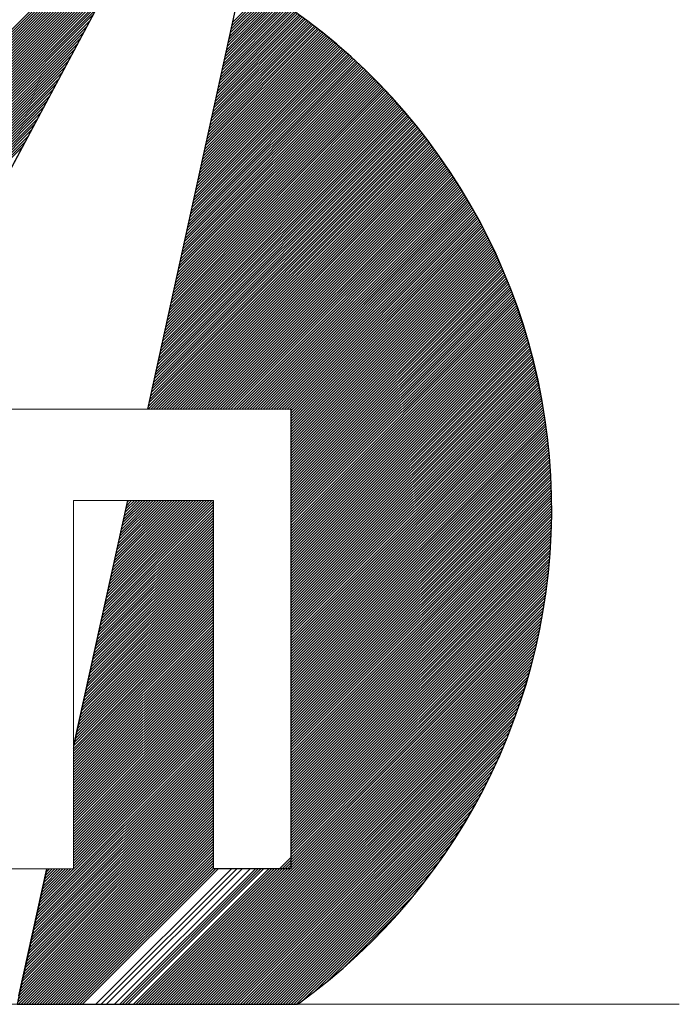
# Model space of a CAD drawing. Units: millimetres. Extents: x 19868 to 560852, y -267828 to 111951.
# Drawn here: x 309092 to 309528, y 68286 to 68937 of the extents above; entities that cross this region are included whole.
import ezdxf

# ---------------------------------------------------------------- set-up
doc = ezdxf.new("R2010")
doc.units = ezdxf.units.MM

msp = doc.modelspace()

# ---------------------------------------------------------------- linework, layer by layer
at = {"linetype": 'Continuous', "lineweight": 15}
for p, q in [((308791.58, 68288.77), (309298.46, 69234.49)), ((309298.46, 69234.49), (309176.44, 68679.3)), ((309067.17, 68679.3), (309271.35, 68679.3)), ((309220.04, 68618.93), (309127.63, 68618.93)), ((309127.63, 68618.93), (309127.63, 68375.51)), ((309127.63, 68375.51), (309066.71, 68375.51)), ((308657.16, 68285.97), (309528.09, 68285.97))]:
    msp.add_line(p, q, dxfattribs=at)
for p, q in [((308949.35, 68784.11), (309162.71, 68997.47)), ((308949.99, 68786.52), (309161.37, 68997.9)), ((308950.64, 68788.94), (309160.03, 68998.33)), ((308951.28, 68791.35), (309158.69, 68998.75)), ((308951.93, 68793.76), (309157.34, 68999.17)), ((308952.57, 68796.18), (309155.99, 68999.59)), ((308842.17, 68383.17), (309170.09, 68994.99)), ((308945.48, 68769.64), (309169.23, 68993.39)), ((308946.13, 68772.05), (309169.33, 68995.25)), ((308946.77, 68774.46), (309168.01, 68995.7)), ((308947.42, 68776.87), (309166.69, 68996.15)), ((308948.06, 68779.29), (309165.37, 68996.59)), ((308948.71, 68781.7), (309164.04, 68997.03)), ((308944.19, 68764.81), (309165.15, 68985.77)), ((308944.84, 68767.22), (309167.19, 68989.58)), ((308942.9, 68759.98), (309161.07, 68978.15)), ((308943.55, 68762.4), (309163.11, 68981.96)), ((308942.26, 68757.57), (309159.02, 68974.34)), ((308940.97, 68752.75), (309154.94, 68966.72)), ((308941.61, 68755.16), (309156.98, 68970.53)), ((308939.68, 68747.92), (309150.86, 68959.1)), ((308940.32, 68750.33), (309152.9, 68962.91)), ((309239.04, 68964.16), (309176.55, 68679.3)), ((308939.03, 68745.51), (309148.81, 68955.29)), ((309229.62, 68921.19), (309259.93, 68951.5)), ((309230.11, 68923.45), (309258.85, 68952.19)), ((309230.61, 68925.72), (309257.78, 68952.88)), ((309231.11, 68927.98), (309256.7, 68953.57)), ((309231.6, 68930.25), (309255.61, 68954.26)), ((309232.1, 68932.51), (309254.53, 68954.94)), ((309232.6, 68934.78), (309253.44, 68955.62)), ((308937.74, 68740.68), (309144.73, 68947.67)), ((308938.39, 68743.1), (309146.77, 68951.48)), ((309225.14, 68900.81), (309269.46, 68945.13)), ((309225.64, 68903.07), (309268.41, 68945.84)), ((309226.14, 68905.34), (309267.36, 68946.56)), ((309226.63, 68907.6), (309266.31, 68947.28)), ((309227.13, 68909.87), (309265.25, 68947.99)), ((309227.63, 68912.13), (309264.19, 68948.7)), ((309228.12, 68914.39), (309263.13, 68949.4)), ((309228.62, 68916.66), (309262.07, 68950.1)), ((309229.12, 68918.92), (309261, 68950.8)), ((308936.45, 68735.86), (309140.65, 68940.05)), ((308937.1, 68738.27), (309142.69, 68943.86)), ((309220.67, 68880.43), (309278.76, 68938.52)), ((309221.17, 68882.69), (309277.74, 68939.26)), ((309221.67, 68884.95), (309276.72, 68940)), ((309222.16, 68887.22), (309275.69, 68940.74)), ((309222.66, 68889.48), (309274.66, 68941.48)), ((309223.16, 68891.75), (309273.62, 68942.22)), ((309223.65, 68894.01), (309272.59, 68942.95)), ((309224.15, 68896.28), (309271.55, 68943.68)), ((309224.65, 68898.54), (309270.51, 68944.4)), ((308935.16, 68731.03), (309136.56, 68932.43)), ((308935.81, 68733.45), (309138.6, 68936.24)), ((309216.7, 68862.31), (309286.84, 68932.45)), ((309217.19, 68864.57), (309285.84, 68933.22)), ((309217.69, 68866.84), (309284.84, 68933.98)), ((309218.19, 68869.1), (309283.83, 68934.75)), ((309218.68, 68871.37), (309282.82, 68935.51)), ((309219.18, 68873.63), (309281.81, 68936.26)), ((309219.68, 68875.9), (309280.8, 68937.02)), ((309220.18, 68878.16), (309279.78, 68937.77)), ((308934.52, 68728.62), (309134.52, 68928.62)), ((309212.72, 68844.19), (309294.73, 68926.2)), ((309213.22, 68846.46), (309293.76, 68926.99)), ((309213.72, 68848.72), (309292.78, 68927.78)), ((309214.21, 68850.99), (309291.79, 68928.57)), ((309214.71, 68853.25), (309290.81, 68929.35)), ((309215.21, 68855.51), (309289.82, 68930.13)), ((309215.7, 68857.78), (309288.83, 68930.9)), ((309216.2, 68860.04), (309287.83, 68931.68)), ((308933.23, 68723.79), (309130.44, 68921.01)), ((308933.87, 68726.21), (309132.48, 68924.82)), ((309208.25, 68823.81), (309303.4, 68918.96)), ((309208.75, 68826.07), (309302.45, 68919.78)), ((309209.24, 68828.34), (309301.49, 68920.59)), ((309209.74, 68830.6), (309300.54, 68921.4)), ((309210.24, 68832.87), (309299.58, 68922.21)), ((309210.73, 68835.13), (309298.61, 68923.01)), ((309211.23, 68837.4), (309297.65, 68923.81)), ((309211.73, 68839.66), (309296.68, 68924.61)), ((309212.23, 68841.93), (309295.71, 68925.41)), ((308931.94, 68718.97), (309126.35, 68913.39)), ((308932.58, 68721.38), (309128.4, 68917.2)), ((309204.77, 68807.96), (309309.99, 68913.17)), ((309205.27, 68810.22), (309309.05, 68914.01)), ((309205.77, 68812.49), (309308.12, 68914.84)), ((309206.26, 68814.75), (309307.18, 68915.67)), ((309206.76, 68817.02), (309306.24, 68916.5)), ((309207.26, 68819.28), (309305.3, 68917.32)), ((309207.75, 68821.54), (309304.35, 68918.14)), ((308931.29, 68716.56), (309124.31, 68909.58)), ((309200.8, 68789.84), (309317.35, 68906.39)), ((309201.29, 68792.1), (309316.44, 68907.25)), ((309201.79, 68794.37), (309315.53, 68908.1)), ((309202.29, 68796.63), (309314.61, 68908.96)), ((309202.78, 68798.9), (309313.69, 68909.8)), ((309203.28, 68801.16), (309312.77, 68910.65)), ((309203.78, 68803.43), (309311.84, 68911.49)), ((309204.28, 68805.69), (309310.92, 68912.33)), ((308930, 68711.73), (309120.23, 68901.96)), ((308930.65, 68714.14), (309122.27, 68905.77)), ((309196.82, 68771.72), (309324.54, 68899.44)), ((309197.32, 68773.99), (309323.65, 68900.32)), ((309197.82, 68776.25), (309322.76, 68901.19)), ((309198.31, 68778.52), (309321.86, 68902.07)), ((309198.81, 68780.78), (309320.97, 68902.94)), ((309199.31, 68783.05), (309320.07, 68903.81)), ((309199.8, 68785.31), (309319.16, 68904.67)), ((309200.3, 68787.58), (309318.26, 68905.53)), ((308928.71, 68706.91), (309116.14, 68894.34)), ((308929.36, 68709.32), (309118.19, 68898.15)), ((309193.34, 68755.87), (309330.68, 68893.21)), ((309193.84, 68758.14), (309329.81, 68894.11)), ((309194.34, 68760.4), (309328.94, 68895)), ((309194.84, 68762.66), (309328.07, 68895.9)), ((309195.33, 68764.93), (309327.19, 68896.78)), ((309195.83, 68767.19), (309326.31, 68897.67)), ((309196.33, 68769.46), (309325.42, 68898.56)), ((308927.42, 68702.08), (309112.06, 68886.72)), ((308928.07, 68704.49), (309114.1, 68890.53)), ((309189.87, 68740.02), (309336.69, 68886.84)), ((309190.36, 68742.28), (309335.84, 68887.76)), ((309190.86, 68744.55), (309334.99, 68888.68)), ((309191.36, 68746.81), (309334.13, 68889.59)), ((309191.85, 68749.08), (309333.28, 68890.5)), ((309192.35, 68751.34), (309332.41, 68891.4)), ((309192.85, 68753.61), (309331.55, 68892.31)), ((308926.78, 68699.67), (309110.02, 68882.91)), ((309186.39, 68724.17), (309342.57, 68880.35)), ((309186.89, 68726.43), (309341.74, 68881.28)), ((309187.38, 68728.69), (309340.9, 68882.22)), ((309187.88, 68730.96), (309340.07, 68883.15)), ((309188.38, 68733.22), (309339.23, 68884.08)), ((309188.87, 68735.49), (309338.39, 68885)), ((309189.37, 68737.75), (309337.54, 68885.92)), ((308925.49, 68694.84), (309105.94, 68875.29)), ((308926.13, 68697.25), (309107.98, 68879.1)), ((309182.91, 68708.31), (309348.31, 68873.71)), ((309183.41, 68710.58), (309347.5, 68874.67)), ((309183.9, 68712.84), (309346.68, 68875.62)), ((309184.4, 68715.11), (309345.87, 68876.57)), ((309184.9, 68717.37), (309345.05, 68877.52)), ((309185.39, 68719.64), (309344.22, 68878.46)), ((309185.89, 68721.9), (309343.4, 68879.41)), ((308924.2, 68690.02), (309101.85, 68867.67)), ((308924.84, 68692.43), (309103.89, 68871.48)), ((309179.43, 68692.46), (309353.91, 68866.94)), ((309179.93, 68694.73), (309353.12, 68867.92)), ((309180.43, 68696.99), (309352.33, 68868.89)), ((309180.92, 68699.25), (309351.53, 68869.86)), ((309181.42, 68701.52), (309350.73, 68870.83)), ((309181.92, 68703.78), (309349.92, 68871.79)), ((309182.41, 68706.05), (309349.12, 68872.75)), ((308923.55, 68687.6), (309099.81, 68863.86)), ((309176.88, 68679.3), (309358.61, 68861.03)), ((309176.95, 68681.14), (309357.83, 68862.02)), ((309177.44, 68683.4), (309357.06, 68863.01)), ((309177.94, 68685.67), (309356.27, 68864)), ((309178.44, 68687.93), (309355.49, 68864.98)), ((309178.94, 68690.2), (309354.7, 68865.96)), ((308922.26, 68682.78), (309095.73, 68856.24)), ((308922.91, 68685.19), (309097.77, 68860.05)), ((309178.65, 68679.3), (309359.38, 68860.04)), ((309180.41, 68679.3), (309360.15, 68859.04)), ((309182.18, 68679.3), (309360.92, 68858.04)), ((309183.95, 68679.3), (309361.68, 68857.04)), ((309185.72, 68679.3), (309362.45, 68856.03)), ((309187.49, 68679.3), (309363.2, 68855.02)), ((309189.25, 68679.3), (309363.96, 68854.01)), ((308921.62, 68680.37), (309093.68, 68852.43)), ((309191.02, 68679.3), (309364.71, 68852.99)), ((309192.79, 68679.3), (309365.46, 68851.98)), ((309194.56, 68679.3), (309366.21, 68850.96)), ((309196.32, 68679.3), (309366.96, 68849.93)), ((309198.09, 68679.3), (309367.7, 68848.91)), ((309199.86, 68679.3), (309368.44, 68847.88)), ((309201.63, 68679.3), (309369.17, 68846.85)), ((309203.4, 68679.3), (309369.91, 68845.81)), ((309205.16, 68679.3), (309370.64, 68844.77)), ((309206.93, 68679.3), (309371.36, 68843.73)), ((309208.7, 68679.3), (309372.09, 68842.69)), ((309210.47, 68679.3), (309372.81, 68841.64)), ((309212.23, 68679.3), (309373.53, 68840.59)), ((309214, 68679.3), (309374.24, 68839.54)), ((309215.77, 68679.3), (309374.96, 68838.49)), ((309217.54, 68679.3), (309375.67, 68837.43)), ((309219.31, 68679.3), (309376.37, 68836.37)), ((309221.07, 68679.3), (309377.08, 68835.31)), ((309222.84, 68679.3), (309377.78, 68834.24)), ((309224.61, 68679.3), (309378.48, 68833.17)), ((309226.38, 68679.3), (309379.17, 68832.1)), ((309228.14, 68679.3), (309379.87, 68831.02)), ((309229.91, 68679.3), (309380.56, 68829.94)), ((309231.68, 68679.3), (309381.24, 68828.86)), ((309233.45, 68679.3), (309381.93, 68827.78)), ((309235.22, 68679.3), (309382.61, 68826.69)), ((309236.98, 68679.3), (309383.28, 68825.6)), ((309238.75, 68679.3), (309383.96, 68824.51)), ((309240.52, 68679.3), (309384.63, 68823.41)), ((309242.29, 68679.3), (309385.3, 68822.31)), ((309244.05, 68679.3), (309385.97, 68821.21)), ((309245.82, 68679.3), (309386.63, 68820.11)), ((309247.59, 68679.3), (309387.29, 68819)), ((309249.36, 68679.3), (309387.95, 68817.89)), ((309251.13, 68679.3), (309388.6, 68816.78)), ((309252.89, 68679.3), (309389.25, 68815.66)), ((309254.66, 68679.3), (309389.9, 68814.54)), ((309256.43, 68679.3), (309390.54, 68813.42)), ((309258.2, 68679.3), (309391.18, 68812.29)), ((309259.96, 68679.3), (309391.82, 68811.16)), ((309261.73, 68679.3), (309392.46, 68810.03)), ((309263.5, 68679.3), (309393.09, 68808.89)), ((309265.27, 68679.3), (309393.72, 68807.75)), ((309267.04, 68679.3), (309394.35, 68806.61)), ((309268.8, 68679.3), (309394.97, 68805.47)), ((309270.57, 68679.3), (309395.59, 68804.32)), ((309271.34, 68678.3), (309396.21, 68803.17)), ((309271.34, 68676.53), (309396.82, 68802.02)), ((309271.34, 68674.77), (309397.43, 68800.86)), ((309271.34, 68673), (309398.04, 68799.7)), ((309271.34, 68671.23), (309398.64, 68798.53)), ((309271.34, 68669.46), (309399.24, 68797.37)), ((309271.34, 68667.69), (309399.84, 68796.2)), ((309271.34, 68665.93), (309400.44, 68795.03)), ((309271.34, 68664.16), (309401.03, 68793.85)), ((309271.34, 68662.39), (309401.62, 68792.67)), ((309271.34, 68660.62), (309402.2, 68791.49)), ((309271.34, 68658.86), (309402.78, 68790.3)), ((309271.34, 68657.09), (309403.36, 68789.11)), ((309271.34, 68655.32), (309403.94, 68787.92)), ((309271.34, 68653.55), (309404.51, 68786.73)), ((309271.34, 68651.78), (309405.08, 68785.53)), ((309271.34, 68650.02), (309405.65, 68784.32)), ((309271.34, 68648.25), (309406.21, 68783.12)), ((309271.34, 68646.48), (309406.77, 68781.91)), ((309271.34, 68644.71), (309407.32, 68780.7)), ((309271.34, 68642.95), (309407.88, 68779.48)), ((309271.34, 68641.18), (309408.42, 68778.26)), ((309271.34, 68639.41), (309408.97, 68777.04)), ((309271.34, 68637.64), (309409.51, 68775.82)), ((309271.34, 68635.88), (309410.05, 68774.59)), ((309271.34, 68634.11), (309410.59, 68773.36)), ((309271.34, 68632.34), (309411.12, 68772.12)), ((309271.34, 68630.57), (309411.65, 68770.88)), ((309271.34, 68628.8), (309412.17, 68769.64)), ((309271.34, 68627.04), (309412.7, 68768.39)), ((309271.34, 68625.27), (309413.21, 68767.14)), ((309271.34, 68623.5), (309413.73, 68765.89)), ((309271.34, 68621.73), (309414.24, 68764.63)), ((309271.34, 68619.97), (309414.75, 68763.37)), ((309271.34, 68618.2), (309415.25, 68762.11)), ((309271.34, 68616.43), (309415.75, 68760.84)), ((309271.34, 68614.66), (309416.25, 68759.57)), ((309271.34, 68612.89), (309416.74, 68758.3)), ((309271.34, 68611.13), (309417.23, 68757.02)), ((309271.34, 68609.36), (309417.72, 68755.74)), ((309271.34, 68607.59), (309418.2, 68754.46)), ((309271.34, 68605.82), (309418.68, 68753.17)), ((309271.34, 68604.06), (309419.16, 68751.87)), ((309271.34, 68602.29), (309419.63, 68750.58)), ((309271.34, 68600.52), (309420.1, 68749.28)), ((309271.34, 68598.75), (309420.56, 68747.98)), ((309271.34, 68596.98), (309421.02, 68746.67)), ((309271.34, 68595.22), (309421.48, 68745.36)), ((309271.34, 68593.45), (309421.93, 68744.04)), ((309271.34, 68591.68), (309422.38, 68742.73)), ((309271.34, 68589.91), (309422.83, 68741.4)), ((309271.34, 68588.15), (309423.27, 68740.08)), ((309271.34, 68586.38), (309423.71, 68738.75)), ((309271.34, 68584.61), (309424.14, 68737.41)), ((309271.34, 68582.84), (309424.57, 68736.08)), ((309271.34, 68581.07), (309425, 68734.73)), ((309271.34, 68579.31), (309425.42, 68733.39)), ((309271.34, 68577.54), (309425.84, 68732.04)), ((309271.34, 68575.77), (309426.25, 68730.69)), ((309271.34, 68574), (309426.67, 68729.33)), ((309271.34, 68572.24), (309427.07, 68727.97)), ((309271.34, 68570.47), (309427.47, 68726.6)), ((309271.34, 68568.7), (309427.87, 68725.23)), ((309271.34, 68566.93), (309428.27, 68723.86)), ((309271.34, 68565.16), (309428.66, 68722.48)), ((309271.34, 68563.4), (309429.04, 68721.1)), ((309271.34, 68561.63), (309429.43, 68719.72)), ((309271.34, 68559.86), (309429.8, 68718.33)), ((309271.34, 68558.09), (309430.18, 68716.93)), ((309271.34, 68556.33), (309430.55, 68715.53)), ((309271.34, 68554.56), (309430.91, 68714.13)), ((309271.34, 68552.79), (309431.27, 68712.72)), ((309271.34, 68551.02), (309431.63, 68711.31)), ((309271.34, 68549.25), (309431.98, 68709.9)), ((309271.34, 68547.49), (309432.33, 68708.48)), ((309271.34, 68545.72), (309432.67, 68707.05)), ((309271.34, 68543.95), (309433.01, 68705.62)), ((309271.34, 68542.18), (309433.34, 68704.19)), ((309271.34, 68540.42), (309433.67, 68702.75)), ((309271.34, 68538.65), (309434, 68701.31)), ((309271.34, 68536.88), (309434.32, 68699.86)), ((309271.34, 68535.11), (309434.64, 68698.41)), ((309271.34, 68533.34), (309434.95, 68696.95)), ((309271.34, 68531.58), (309435.26, 68695.49)), ((309271.34, 68529.81), (309435.56, 68694.03)), ((309271.34, 68528.04), (309435.86, 68692.56)), ((309271.34, 68526.27), (309436.15, 68691.08)), ((309271.34, 68524.51), (309436.44, 68689.6)), ((309271.34, 68522.74), (309436.72, 68688.12)), ((309271.34, 68520.97), (309437, 68686.63)), ((309271.34, 68519.2), (309437.27, 68685.14)), ((309271.34, 68517.43), (309437.54, 68683.64)), ((309271.34, 68515.67), (309437.8, 68682.13)), ((309271.34, 68513.9), (309438.06, 68680.62)), ((309271.34, 68679.29), (309271.34, 68375.51)), ((309271.34, 68512.13), (309438.32, 68679.11)), ((309271.34, 68510.36), (309438.56, 68677.59)), ((309271.34, 68508.6), (309438.81, 68676.06)), ((309271.34, 68506.83), (309439.05, 68674.54)), ((309271.34, 68505.06), (309439.28, 68673)), ((309271.34, 68503.29), (309439.51, 68671.46)), ((309271.34, 68501.52), (309439.73, 68669.91)), ((309271.34, 68499.76), (309439.95, 68668.36)), ((309271.34, 68497.99), (309440.16, 68666.81)), ((309271.34, 68496.22), (309440.36, 68665.25)), ((309271.34, 68494.45), (309440.56, 68663.68)), ((309271.34, 68492.69), (309440.76, 68662.11)), ((309271.34, 68490.92), (309440.95, 68660.53)), ((309271.34, 68489.15), (309441.13, 68658.94)), ((309271.34, 68487.38), (309441.31, 68657.35)), ((309271.34, 68485.61), (309441.48, 68655.76)), ((309271.34, 68483.85), (309441.65, 68654.16)), ((309271.34, 68482.08), (309441.81, 68652.55)), ((309271.34, 68480.31), (309441.96, 68650.93)), ((309271.34, 68478.54), (309442.11, 68649.32)), ((309271.34, 68476.78), (309442.25, 68647.69)), ((309271.34, 68475.01), (309442.39, 68646.06)), ((309271.34, 68473.24), (309442.52, 68644.42)), ((309271.34, 68471.47), (309442.64, 68642.78)), ((309271.34, 68469.7), (309442.76, 68641.13)), ((309271.34, 68467.94), (309442.87, 68639.47)), ((309271.34, 68466.17), (309442.98, 68637.81)), ((309271.34, 68464.4), (309443.07, 68636.14)), ((309271.34, 68462.63), (309443.17, 68634.46)), ((309271.34, 68460.87), (309443.25, 68632.78)), ((309271.34, 68459.1), (309443.33, 68631.09)), ((309271.34, 68457.33), (309443.4, 68629.39)), ((309271.34, 68455.56), (309443.46, 68627.69)), ((309271.34, 68453.8), (309443.52, 68625.98)), ((309271.34, 68452.03), (309443.57, 68624.26)), ((309271.34, 68450.26), (309443.62, 68622.54)), ((309271.34, 68448.49), (309443.65, 68620.8)), ((309163.3, 68618.93), (309127.63, 68456.35)), ((309163.17, 68618.93), (309127.63, 68457.22)), ((309146.14, 68540.73), (309220.04, 68614.63)), ((309146.64, 68543), (309220.04, 68616.4)), ((309147.14, 68545.26), (309220.04, 68618.17)), ((309147.63, 68547.52), (309219.04, 68618.93)), ((309148.13, 68549.79), (309217.27, 68618.93)), ((309148.63, 68552.05), (309215.51, 68618.93)), ((309149.12, 68554.32), (309213.74, 68618.93)), ((309149.62, 68556.58), (309211.97, 68618.93)), ((309150.12, 68558.85), (309210.2, 68618.93)), ((309150.61, 68561.11), (309208.43, 68618.93)), ((309151.11, 68563.38), (309206.67, 68618.93)), ((309151.61, 68565.64), (309204.9, 68618.93)), ((309152.1, 68567.91), (309203.13, 68618.93)), ((309152.6, 68570.17), (309201.36, 68618.93)), ((309153.1, 68572.44), (309199.6, 68618.93)), ((309153.6, 68574.7), (309197.83, 68618.93)), ((309154.09, 68576.96), (309196.06, 68618.93)), ((309154.59, 68579.23), (309194.29, 68618.93)), ((309155.09, 68581.49), (309192.52, 68618.93)), ((309155.58, 68583.76), (309190.76, 68618.93)), ((309156.08, 68586.02), (309188.99, 68618.93)), ((309156.58, 68588.29), (309187.22, 68618.93)), ((309157.07, 68590.55), (309185.45, 68618.93)), ((309157.57, 68592.82), (309183.69, 68618.93)), ((309158.07, 68595.08), (309181.92, 68618.93)), ((309158.56, 68597.35), (309180.15, 68618.93)), ((309159.06, 68599.61), (309178.38, 68618.93)), ((309159.56, 68601.88), (309176.61, 68618.93)), ((309160.05, 68604.14), (309174.85, 68618.93)), ((309160.55, 68606.4), (309173.08, 68618.93)), ((309161.05, 68608.67), (309171.31, 68618.93)), ((309161.55, 68610.93), (309169.54, 68618.93)), ((309162.04, 68613.2), (309167.78, 68618.93)), ((309162.54, 68615.46), (309166.01, 68618.93)), ((309163.04, 68617.73), (309164.24, 68618.93)), ((309220.04, 68375.51), (309220.04, 68618.93)), ((309271.34, 68446.72), (309443.68, 68619.06)), ((309271.34, 68444.96), (309443.7, 68617.32)), ((309271.34, 68443.19), (309443.71, 68615.56)), ((309271.34, 68441.42), (309443.72, 68613.8)), ((309144.15, 68531.67), (309220.04, 68607.56)), ((309144.65, 68533.94), (309220.04, 68609.33)), ((309145.15, 68536.2), (309220.04, 68611.1)), ((309145.65, 68538.47), (309220.04, 68612.86)), ((309271.34, 68439.65), (309443.72, 68612.03)), ((309271.34, 68437.89), (309443.71, 68610.25)), ((309271.34, 68436.12), (309443.69, 68608.47)), ((309271.34, 68434.35), (309443.67, 68606.68)), ((309142.17, 68522.61), (309220.04, 68600.49)), ((309142.66, 68524.88), (309220.04, 68602.26)), ((309143.16, 68527.14), (309220.04, 68604.03)), ((309143.66, 68529.41), (309220.04, 68605.79)), ((309271.34, 68432.58), (309443.63, 68604.87)), ((309271.34, 68430.81), (309443.59, 68603.06)), ((309271.34, 68429.05), (309443.54, 68601.25)), ((309140.68, 68515.82), (309220.04, 68595.19)), ((309141.17, 68518.08), (309220.04, 68596.95)), ((309141.67, 68520.35), (309220.04, 68598.72)), ((309271.34, 68427.28), (309443.48, 68599.42)), ((309271.34, 68425.51), (309443.41, 68597.58)), ((309271.34, 68423.74), (309443.34, 68595.74)), ((309271.34, 68421.98), (309443.25, 68593.89)), ((309138.69, 68506.76), (309220.04, 68588.12)), ((309139.19, 68509.03), (309220.04, 68589.88)), ((309139.68, 68511.29), (309220.04, 68591.65)), ((309140.18, 68513.56), (309220.04, 68593.42)), ((309271.34, 68420.21), (309443.16, 68592.03)), ((309271.34, 68418.44), (309443.05, 68590.15)), ((309271.34, 68416.67), (309442.94, 68588.27)), ((309136.7, 68497.7), (309220.04, 68581.04)), ((309137.2, 68499.97), (309220.04, 68582.81)), ((309137.7, 68502.23), (309220.04, 68584.58)), ((309138.19, 68504.5), (309220.04, 68586.35)), ((309271.34, 68414.9), (309442.82, 68586.38)), ((309271.34, 68413.14), (309442.69, 68584.48)), ((309271.34, 68411.37), (309442.54, 68582.57)), ((309271.34, 68409.6), (309442.39, 68580.66)), ((309135.21, 68490.91), (309220.04, 68575.74)), ((309135.71, 68493.17), (309220.04, 68577.51)), ((309136.21, 68495.44), (309220.04, 68579.28)), ((309271.34, 68407.83), (309442.23, 68578.73)), ((309271.34, 68406.07), (309442.06, 68576.79)), ((309271.34, 68404.3), (309441.88, 68574.84)), ((309133.22, 68481.85), (309220.04, 68568.67)), ((309133.72, 68484.11), (309220.04, 68570.44)), ((309134.22, 68486.38), (309220.04, 68572.21)), ((309134.71, 68488.64), (309220.04, 68573.97)), ((309271.34, 68402.53), (309441.68, 68572.88)), ((309271.34, 68400.76), (309441.48, 68570.9)), ((309271.34, 68398.99), (309441.27, 68568.92)), ((309131.24, 68472.79), (309220.04, 68561.6)), ((309131.73, 68475.06), (309220.04, 68563.37)), ((309132.23, 68477.32), (309220.04, 68565.13)), ((309132.73, 68479.59), (309220.04, 68566.9)), ((309271.34, 68397.23), (309441.04, 68566.93)), ((309271.34, 68395.46), (309440.8, 68564.92)), ((309271.34, 68393.69), (309440.55, 68562.9)), ((309129.25, 68463.73), (309220.04, 68554.53)), ((309129.75, 68466), (309220.04, 68556.3)), ((309130.24, 68468.26), (309220.04, 68558.06)), ((309130.74, 68470.53), (309220.04, 68559.83)), ((309271.34, 68391.92), (309440.29, 68560.88)), ((309271.34, 68390.16), (309440.02, 68558.84)), ((309271.34, 68388.39), (309439.73, 68556.78)), ((309271.34, 68386.62), (309439.43, 68554.72)), ((309127.76, 68456.94), (309220.04, 68549.22)), ((309128.26, 68459.2), (309220.04, 68550.99)), ((309128.75, 68461.47), (309220.04, 68552.76)), ((309174.2, 68285.95), (309438.8, 68550.54)), ((309175.97, 68285.95), (309438.46, 68548.44)), ((309271.34, 68384.85), (309439.12, 68552.64)), ((309127.26, 68454.67), (309220.04, 68547.46)), ((309127.63, 68453.27), (309220.04, 68545.69)), ((309127.63, 68451.51), (309220.04, 68543.92)), ((309127.63, 68449.74), (309220.04, 68542.15)), ((309177.74, 68285.95), (309438.11, 68546.32)), ((309179.51, 68285.95), (309437.74, 68544.19)), ((309181.28, 68285.95), (309437.36, 68542.04)), ((309127.63, 68447.97), (309220.04, 68540.39)), ((309127.63, 68446.2), (309220.04, 68538.62)), ((309127.63, 68444.44), (309220.04, 68536.85)), ((309127.63, 68442.67), (309220.04, 68535.08)), ((309183.04, 68285.95), (309436.97, 68539.88)), ((309184.81, 68285.95), (309436.56, 68537.7)), ((309186.58, 68285.95), (309436.13, 68535.51)), ((309127.63, 68440.9), (309220.04, 68533.31)), ((309127.63, 68439.13), (309220.04, 68531.55)), ((309127.63, 68437.36), (309220.04, 68529.78)), ((309188.35, 68285.95), (309435.69, 68533.3)), ((309190.12, 68285.95), (309435.24, 68531.07)), ((309191.88, 68285.95), (309434.76, 68528.83)), ((309127.63, 68435.6), (309220.04, 68528.01)), ((309127.63, 68433.83), (309220.04, 68526.24)), ((309127.63, 68432.06), (309220.04, 68524.48)), ((309127.63, 68430.29), (309220.04, 68522.71)), ((309193.65, 68285.95), (309434.27, 68526.57)), ((309195.42, 68285.95), (309433.76, 68524.29)), ((309197.19, 68285.95), (309433.23, 68522)), ((309127.63, 68428.53), (309220.04, 68520.94)), ((309127.63, 68426.76), (309220.04, 68519.17)), ((309127.63, 68424.99), (309220.04, 68517.4)), ((309127.63, 68423.22), (309220.04, 68515.64)), ((309198.96, 68285.95), (309432.69, 68519.69)), ((309200.73, 68285.95), (309432.12, 68517.35)), ((309127.63, 68421.45), (309220.04, 68513.87)), ((309127.63, 68419.69), (309220.04, 68512.1)), ((309127.63, 68417.92), (309220.04, 68510.33)), ((309202.49, 68285.96), (309431.54, 68515)), ((309204.26, 68285.96), (309430.94, 68512.63)), ((309206.03, 68285.96), (309430.31, 68510.24)), ((309127.63, 68416.15), (309220.04, 68508.57)), ((309127.63, 68414.38), (309220.04, 68506.8)), ((309127.63, 68412.62), (309220.04, 68505.03)), ((309127.63, 68410.85), (309220.04, 68503.26)), ((309207.8, 68285.96), (309429.66, 68507.82)), ((309209.57, 68285.96), (309428.99, 68505.38)), ((309211.34, 68285.96), (309428.3, 68502.92)), ((309127.63, 68409.08), (309220.04, 68501.5)), ((309127.63, 68407.31), (309220.04, 68499.73)), ((309127.63, 68405.55), (309220.04, 68497.96)), ((309127.63, 68403.78), (309220.04, 68496.19)), ((309213.1, 68285.96), (309427.58, 68500.44)), ((309214.87, 68285.96), (309426.84, 68497.93)), ((309127.63, 68402.01), (309220.04, 68494.42)), ((309127.63, 68400.24), (309220.04, 68492.66)), ((309127.63, 68398.47), (309220.04, 68490.89)), ((309216.64, 68285.96), (309426.08, 68495.4)), ((309218.41, 68285.96), (309425.28, 68492.84)), ((309220.18, 68285.96), (309424.46, 68490.25)), ((309127.63, 68396.71), (309220.04, 68489.12)), ((309127.63, 68394.94), (309220.04, 68487.35)), ((309127.63, 68393.17), (309220.04, 68485.59)), ((309127.63, 68391.4), (309220.04, 68483.82)), ((309221.94, 68285.96), (309423.61, 68487.63)), ((309223.71, 68285.96), (309422.74, 68484.98)), ((309127.63, 68389.64), (309220.04, 68482.05)), ((309127.63, 68387.87), (309220.04, 68480.28)), ((309127.63, 68386.1), (309220.04, 68478.51)), ((309127.63, 68384.33), (309220.04, 68476.75)), ((309225.48, 68285.96), (309421.83, 68482.31)), ((309227.25, 68285.96), (309420.88, 68479.6)), ((309229.02, 68285.96), (309419.91, 68476.85)), ((309127.63, 68382.56), (309220.04, 68474.98)), ((309127.63, 68380.8), (309220.04, 68473.21)), ((309127.63, 68379.03), (309220.04, 68471.44)), ((309230.79, 68285.96), (309418.89, 68474.07)), ((309232.55, 68285.96), (309417.84, 68471.25)), ((309103.91, 68348.24), (309220.04, 68464.37)), ((309104.41, 68350.5), (309220.04, 68466.14)), ((309104.9, 68352.77), (309220.04, 68467.91)), ((309127.63, 68377.26), (309220.04, 68469.68)), ((309234.32, 68285.96), (309416.76, 68468.4)), ((309236.09, 68285.96), (309415.63, 68465.5)), ((309101.92, 68339.18), (309220.04, 68457.3)), ((309102.42, 68341.44), (309220.04, 68459.07)), ((309102.92, 68343.71), (309220.04, 68460.84)), ((309103.41, 68345.97), (309220.04, 68462.6)), ((309237.86, 68285.96), (309414.45, 68462.56)), ((309239.63, 68285.96), (309413.23, 68459.57)), ((309100.43, 68332.38), (309220.04, 68452)), ((309100.93, 68334.65), (309220.04, 68453.77)), ((309101.42, 68336.91), (309220.04, 68455.53)), ((309241.39, 68285.97), (309411.97, 68456.54)), ((309243.16, 68285.97), (309410.65, 68453.45)), ((309098.44, 68323.33), (309220.04, 68444.93)), ((309098.94, 68325.59), (309220.04, 68446.69)), ((309099.44, 68327.86), (309220.04, 68448.46)), ((309099.93, 68330.12), (309220.04, 68450.23)), ((309244.93, 68285.97), (309409.28, 68450.31)), ((309246.7, 68285.97), (309407.84, 68447.11)), ((309096.46, 68314.27), (309220.04, 68437.86)), ((309096.95, 68316.53), (309220.04, 68439.62)), ((309097.45, 68318.8), (309220.04, 68441.39)), ((309097.95, 68321.06), (309220.04, 68443.16)), ((309248.47, 68285.97), (309406.35, 68443.85)), ((309250.24, 68285.97), (309404.79, 68440.52)), ((309094.97, 68307.47), (309220.04, 68432.55)), ((309095.46, 68309.74), (309220.04, 68434.32)), ((309095.96, 68312), (309220.04, 68436.09)), ((309252, 68285.97), (309403.15, 68437.12)), ((309253.77, 68285.97), (309401.44, 68433.63)), ((309092.98, 68298.42), (309220.04, 68425.48)), ((309093.47, 68300.68), (309220.04, 68427.25)), ((309093.97, 68302.94), (309220.04, 68429.02)), ((309094.47, 68305.21), (309220.04, 68430.78)), ((309255.54, 68285.97), (309399.64, 68430.07)), ((309257.31, 68285.97), (309397.75, 68426.41)), ((309090.8, 68289.17), (309220.04, 68418.41)), ((309091.18, 68291.31), (309220.04, 68420.18)), ((309091.98, 68293.89), (309220.04, 68421.95)), ((309092.48, 68296.15), (309220.04, 68423.71)), ((309259.08, 68285.97), (309395.75, 68422.64)), ((309260.84, 68285.97), (309393.64, 68418.77)), ((309090.43, 68287.03), (309220.04, 68416.64)), ((309091.1, 68285.93), (309220.04, 68414.87)), ((309092.87, 68285.93), (309220.04, 68413.11)), ((309094.63, 68285.93), (309220.04, 68411.34)), ((309262.61, 68285.97), (309391.4, 68414.76)), ((309096.4, 68285.93), (309220.04, 68409.57)), ((309098.17, 68285.93), (309220.04, 68407.8)), ((309099.94, 68285.93), (309220.04, 68406.04)), ((309264.38, 68285.97), (309389.02, 68410.61)), ((309266.15, 68285.97), (309386.47, 68406.29)), ((309101.71, 68285.93), (309220.04, 68404.27)), ((309103.47, 68285.93), (309220.04, 68402.5)), ((309105.24, 68285.93), (309220.04, 68400.73)), ((309107.01, 68285.93), (309220.04, 68398.96)), ((309267.92, 68285.97), (309383.73, 68401.79)), ((309108.78, 68285.93), (309220.04, 68397.2)), ((309110.55, 68285.93), (309220.04, 68395.43)), ((309112.32, 68285.93), (309220.04, 68393.66)), ((309114.08, 68285.93), (309220.04, 68391.89)), ((309269.69, 68285.97), (309380.77, 68397.06)), ((309271.45, 68285.97), (309377.54, 68392.06)), ((309115.85, 68285.93), (309220.04, 68390.13)), ((309117.62, 68285.93), (309220.04, 68388.36)), ((309119.39, 68285.93), (309220.04, 68386.59)), ((309273.22, 68285.97), (309373.97, 68386.72)), ((309121.16, 68285.94), (309220.04, 68384.82)), ((309122.92, 68285.94), (309220.04, 68383.05)), ((309124.69, 68285.94), (309220.04, 68381.29)), ((309126.46, 68285.94), (309220.04, 68379.52)), ((309274.99, 68285.97), (309369.99, 68380.97)), ((309109.89, 68375.51), (309090.24, 68285.93)), ((309109.67, 68375.51), (309091.22, 68291.57)), ((309105.4, 68355.03), (309125.88, 68375.51)), ((309105.9, 68357.3), (309124.11, 68375.51)), ((309106.39, 68359.56), (309122.34, 68375.51)), ((309106.89, 68361.82), (309120.57, 68375.51)), ((309107.39, 68364.09), (309118.81, 68375.51)), ((309107.88, 68366.35), (309117.04, 68375.51)), ((309108.38, 68368.62), (309115.27, 68375.51)), ((309108.88, 68370.88), (309113.5, 68375.51)), ((309109.37, 68373.15), (309111.74, 68375.51)), ((309109.87, 68375.41), (309109.97, 68375.51)), ((309128.23, 68285.94), (309220.04, 68377.75)), ((309130, 68285.94), (309220.04, 68375.98)), ((309131.77, 68285.94), (309221.34, 68375.51)), ((309133.53, 68285.94), (309223.1, 68375.51)), ((309142.38, 68285.94), (309231.94, 68375.51)), ((309145.91, 68285.94), (309235.48, 68375.51)), ((309149.45, 68285.94), (309239.01, 68375.51)), ((309154.75, 68285.94), (309244.32, 68375.51)), ((309158.29, 68285.94), (309247.85, 68375.51)), ((309160.06, 68285.94), (309249.62, 68375.51)), ((309161.83, 68285.95), (309251.39, 68375.51)), ((309163.59, 68285.95), (309253.16, 68375.51)), ((309167.13, 68285.95), (309256.69, 68375.51)), ((309168.9, 68285.95), (309258.46, 68375.51)), ((309170.67, 68285.95), (309260.23, 68375.51)), ((309172.43, 68285.95), (309262, 68375.51)), ((309271.28, 68375.51), (309220.04, 68375.51)), ((309279.4, 68288.62), (309365.44, 68374.65)), ((309286.54, 68293.98), (309360.07, 68367.52)), ((309295.01, 68300.69), (309353.37, 68359.04)), ((309306.37, 68310.29), (309343.77, 68347.68)), ((309090.24, 68285.93), (309275.76, 68285.97))]:
    msp.add_line(p, q)
for centre, radius, start, end in [((309040.82, 68613.34), 402.95, 305.66684, 60.53177), ((309040.72, 68613.33), 403, 305.67832, 60.52029)]:
    msp.add_arc(centre, radius, start, end)

doc.saveas('drawing.dxf')
